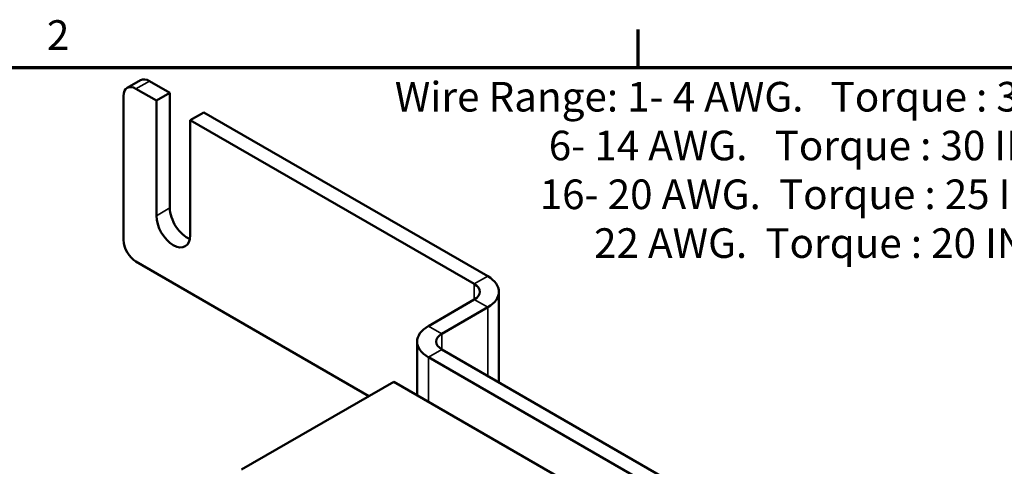
# Model space of a CAD drawing. Units: inches. Extents: x 0.5 to 21.5, y 0.2 to 16.7.
# Drawn here: x 13.6 to 18.2, y 14.6 to 16.7 of the extents above; entities that cross this region are included whole.
import ezdxf

# ---------------------------------------------------------------- set-up
doc = ezdxf.new("R2010")
doc.units = ezdxf.units.IN
doc.header["$MEASUREMENT"] = 0
doc.layers.get('0').update_dxf_attribs({"lineweight": 25})
for name, color, linetype, lineweight in [('Border (ANSI)', 7, 'Continuous', 70), ('Symbol (ANSI)', 7, 'Continuous', 25), ('Visible (ANSI)', 7, 'Continuous', 50), ('Visible Narrow (ANSI)', 7, 'Continuous', 35)]:
    doc.layers.add(name, color=color, linetype=linetype, lineweight=lineweight)
doc.styles.add('Note Text (ANSI)', font='tahoma.ttf')

# ---------------------------------------------------------------- blocks, each defined once
blk = doc.blocks.new('Borders Default Border')
at = {"layer": 'Border (ANSI)'}
blk.add_line((16.5, 16.5), (16.5, 16.68), dxfattribs=at)
at = {"layer": 'Border (ANSI)', "flags": 128}
blk.add_lwpolyline([(0.75, 0.5), (0.75, 16.5), (21.25, 16.5), (21.25, 0.5), (0.75, 0.5)], dxfattribs=at)
at = {"layer": 'Border (ANSI)', "insert": (13.7076, 16.54), "char_height": 0.14, "attachment_point": 7, "style": 'Note Text (ANSI)'}
blk.add_mtext('2', dxfattribs=at)

msp = doc.modelspace()

# ---------------------------------------------------------------- linework, layer by layer
at = {"layer": 'Visible (ANSI)'}
for p, q in [((14.1503, 16.4404), (14.0866, 16.4037)), ((14.2881, 16.3808), (14.1919, 16.4363)), ((14.1283, 16.3996), (14.2245, 16.344)), ((14.2245, 16.344), (14.2881, 16.3808)), ((14.2881, 16.3808), (14.2881, 15.8364)), ((14.0694, 15.6851), (14.0694, 16.3655)), ((14.2245, 15.7997), (14.2245, 16.344)), ((14.4484, 16.2882), (14.3848, 16.2515)), ((15.7895, 15.5139), (14.4484, 16.2882)), ((14.3848, 16.2515), (15.7259, 15.4772)), ((14.3848, 16.2515), (14.3848, 15.7072)), ((15.2286, 14.9478), (14.1283, 15.5831)), ((15.8423, 15.0126), (15.8423, 15.4404)), ((15.5091, 15.2785), (15.7259, 15.4037)), ((15.5727, 15.2418), (15.7895, 15.367)), ((15.4563, 15.205), (15.4563, 14.9519)), ((18.8537, 13.274), (15.5727, 15.1683)), ((15.5091, 15.1315), (18.79, 13.2373)), ((15.3459, 15.0156), (14.6271, 14.6005)), ((18.8815, 12.9743), (15.3459, 15.0156))]:
    msp.add_line(p, q, dxfattribs=at)
for centre, major_axis, start_param, end_param in [((14.1919, 16.3683), (-0.0417, 0.0722), 5.497787, 6.283185), ((14.1283, 16.3315), (-0.0417, 0.0722), 5.497787, 7.068583), ((14.3683, 15.7902), (0.0567, -0.0981), 3.926991, 5.686956), ((14.3046, 15.7534), (0.0567, -0.0981), 3.926991, 7.068583), ((14.1283, 15.6511), (-0.0417, 0.0722), 0.785398, 2.356194), ((15.6623, 15.4404), (0.18, 0), 5.497787, 7.068583), ((15.6623, 15.4404), (0.09, 0), 5.497787, 7.068583), ((15.6363, 15.205), (-0.18, 0), 5.497787, 7.068583), ((15.6363, 15.205), (-0.09, 0), 5.497787, 7.068583)]:
    msp.add_ellipse(centre, major_axis=major_axis, ratio=0.57735, start_param=start_param, end_param=end_param, dxfattribs=at)
at = {"layer": 'Visible Narrow (ANSI)'}
for p, q in [((14.1283, 16.3996), (14.1919, 16.4363)), ((14.2245, 15.7997), (14.2881, 15.8364)), ((15.7259, 15.4772), (15.7895, 15.5139)), ((15.7259, 15.4037), (15.7259, 15.4772)), ((15.7895, 15.367), (15.7259, 15.4037)), ((15.7895, 15.0431), (15.7895, 15.367)), ((15.5091, 15.2785), (15.5727, 15.2418)), ((15.5727, 15.2418), (15.5727, 15.1683)), ((15.5727, 15.1683), (15.5091, 15.1315)), ((15.5091, 15.1315), (15.5091, 14.9214))]:
    msp.add_line(p, q, dxfattribs=at)

# ---------------------------------------------------------------- block references
msp.add_blockref('Borders Default Border', (0, 0))

# ---------------------------------------------------------------- texts
at = {"layer": 'Symbol (ANSI)', "insert": (15.3506, 16.4322), "char_height": 0.14, "width": 7.500641, "attachment_point": 1, "line_spacing_factor": 0.987884, "style": 'Note Text (ANSI)'}
msp.add_mtext('\\fTahoma|b0|i0;Wire Range: 1- 4 AWG.   Torque : 35 IN-LBS (3.95 Nm)\\P\\fTahoma|b0|i0;                 6- 14 AWG.   Torque : 30 IN-LBS  (3.39 Nm)\\P\\fTahoma|b0|i0;                16- 20 AWG.  Torque : 25 IN-LBS  (2.28 Nm)\\P\\fTahoma|b0|i0;                      22 AWG.  Torque : 20 IN-LBS (2.26 Nm)\\P', dxfattribs=at)

doc.saveas('drawing.dxf')
